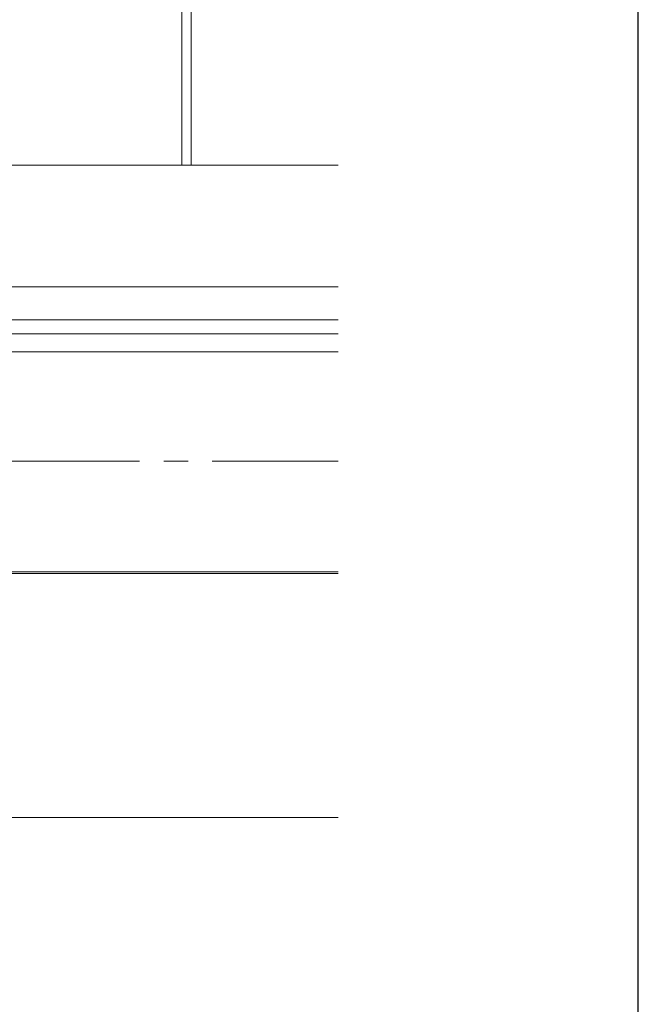
# Model space of a CAD drawing. Extents: x 175 to 1925, y 210 to 2813.
# Drawn here: x 1721 to 1925, y 387 to 712 of the extents above; entities that cross this region are included whole.
import ezdxf

# ---------------------------------------------------------------- set-up
doc = ezdxf.new("R2010")
doc.units = 0
doc.linetypes.add('YCENTER_1', pattern=[13, 10, -1, 1, -1])
for name, color, linetype, lineweight in [('YKK_12', 2, 'CONTINUOUS', 13), ('YKK_D', 6, 'CONTINUOUS', 13), ('YKK_ZWAK', 7, 'CONTINUOUS', 30), ('YSS_K', 3, 'CONTINUOUS', 13)]:
    doc.layers.add(name, color=color, linetype=linetype, lineweight=lineweight)

msp = doc.modelspace()

# ---------------------------------------------------------------- linework, layer by layer
at = {"layer": 'YKK_12'}
for p, q in [((1647.5, 663.5), (1826, 663.5)), ((1647.5, 623.5), (1826, 623.5)), ((1647.5, 612.54), (1826, 612.54)), ((1647.5, 608), (1826, 608)), ((1826, 602), (1613.5, 602)), ((1826, 529.5), (1613.5, 529.5)), ((1826, 529), (1613.5, 529))]:
    msp.add_line(p, q, dxfattribs=at)
at = {"layer": 'YKK_12', "linetype": 'YCENTER_1', "ltscale": 8}
msp.add_line((328.5, 566), (1826, 566), dxfattribs=at)
at = {"layer": 'YKK_D'}
msp.add_line((1576, 448.5), (1826, 448.5), dxfattribs=at)
at = {"layer": 'YKK_ZWAK'}
msp.add_line((1925, 210), (1925, 2760), dxfattribs=at)
at = {"layer": 'YSS_K'}
for p, q in [((1774.5, 1100.5), (1774.5, 663.5)), ((1777.5, 1100.5), (1777.5, 663.5))]:
    msp.add_line(p, q, dxfattribs=at)

doc.saveas('drawing.dxf')
